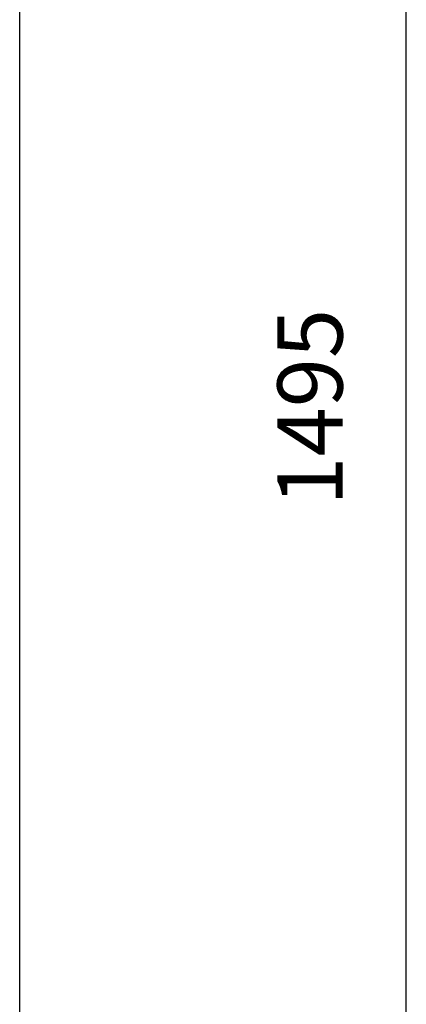
# Model space of a CAD drawing. Units: millimetres. Extents: x 0 to 287, y 17 to 217.
# Drawn here: x 0 to 18, y 120 to 165 of the extents above; entities that cross this region are included whole.
import ezdxf

# ---------------------------------------------------------------- set-up
doc = ezdxf.new("R2010")
doc.units = ezdxf.units.MM
doc.layers.add('1', color=7, linetype='Continuous')
doc.styles.add('CONVERTER_15', font='txt.shx', dxfattribs={"width": 0.9, "oblique": 11})
doc.dimstyles.new('ME10_DIM_22', dxfattribs={"dimtxt": 60, "dimasz": 70, "dimexe": 40, "dimexo": 0, "dimgap": 40, "dimtad": 1, "dimdsep": 46, "dimtxsty": 'CONVERTER_15', "dimsah": 1, "dimcen": 0.09, "dimclrd": 2, "dimclre": 2, "dimclrt": 2, "dimadec": 0, "dimazin": 0, "dimtfac": 1, "dimtdec": 4, "dimtix": 1, "dimtmove": 0, "dimatfit": 3, "dimfxl": 0, "dimtolj": 1, "dimtzin": 0, "dimarcsym": 0})

# ---------------------------------------------------------------- blocks, each defined once
blk = doc.blocks.new('metalfire_a4h_tf_UNIVERSAL__1')
at = {"layer": '1', "color": 7, "linetype": 'Continuous'}
blk.add_line((0, 16.534), (0, 216.534), dxfattribs=at)
blk = doc.blocks.new('*D144')
at = {"layer": '1', "color": 2, "linetype": 'Continuous'}
for p, q in [((1300, 3698.5), (316.23, 3698.5)), ((356.23, 2203.5), (356.23, 3698.5)), ((1158, 2203.5), (316.23, 2203.5))]:
    blk.add_line(p, q, dxfattribs=at)
at = {"layer": '1', "color": 2}
for points in [[(365.44, 3628.5), (347.01, 3628.5), (356.23, 3698.5)], [(347.01, 2273.5), (365.44, 2273.5), (356.23, 2203.5)]]:
    blk.add_solid(points, dxfattribs=at)
at = {"layer": '1', "color": 2, "insert": (316.23, 2855.17), "char_height": 60, "attachment_point": 7, "rotation": 90, "line_spacing_factor": 0.60024, "style": 'CONVERTER_15'}
blk.add_mtext('1495', dxfattribs=at)
blk = doc.blocks.new('Front4', base_point=(1478, 2900.5))
at = {"layer": '1'}
dim = blk.add_linear_dim(base=(356.228, 2203.499), p1=(1300, 3698.5), p2=(1158, 2203.499), angle=90, dimstyle='ME10_DIM_22', dxfattribs=at)
dim.commit()
dim.dimension.update_dxf_attribs({"geometry": '*D144', "text_midpoint": (286.228, 2951), "text_rotation": 90})

msp = doc.modelspace()

# ---------------------------------------------------------------- block references
msp.add_blockref('metalfire_a4h_tf_UNIVERSAL__1', (0, 0))
at = {"xscale": 0.05, "yscale": 0.05, "zscale": 0.05}
msp.add_blockref('Front4', (73.9, 145.025), dxfattribs=at)

doc.saveas('drawing.dxf')
